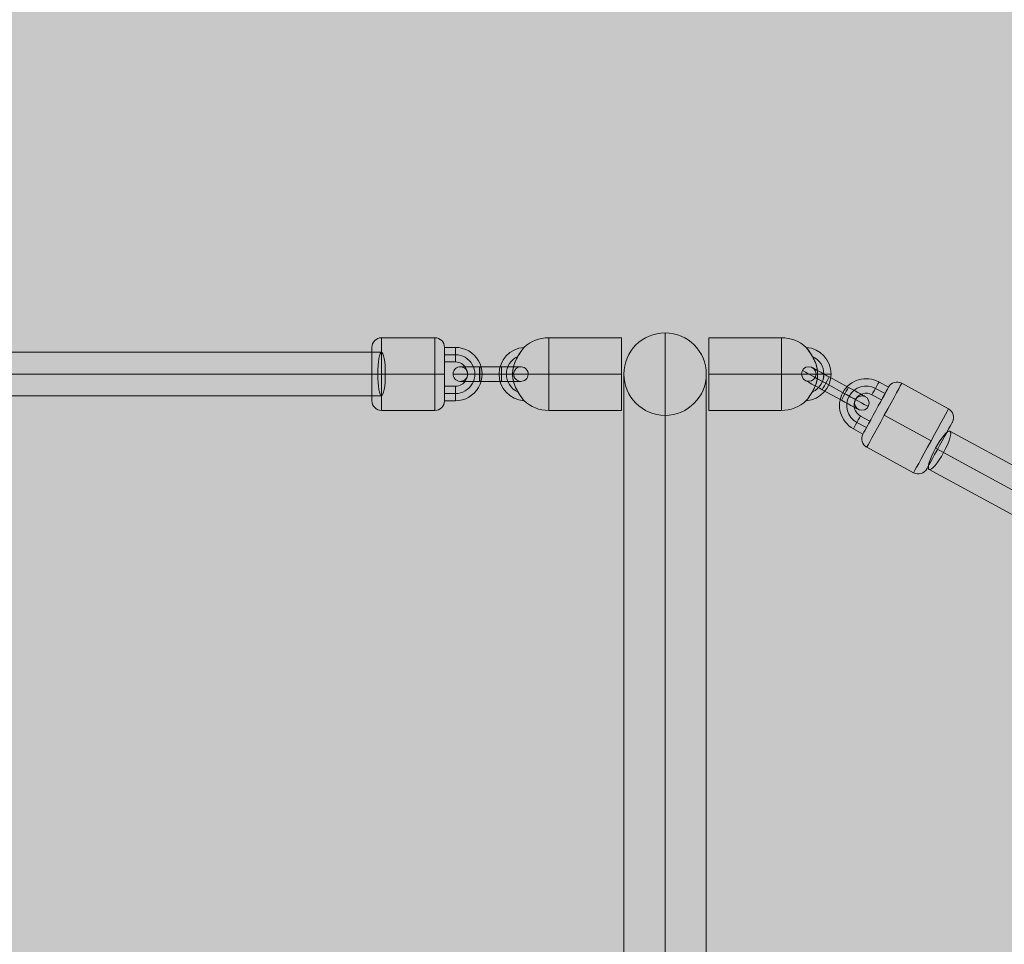
# Model space of a CAD drawing. Units: millimetres. Extents: x -7852 to 9548, y 1849 to 11649.
# Drawn here: x 4924 to 5330, y 7188 to 7569 of the extents above; entities that cross this region are included whole.
import ezdxf

# ---------------------------------------------------------------- set-up
doc = ezdxf.new("R2010")
doc.units = ezdxf.units.MM
doc.header["$MEASUREMENT"] = 0
for name, color, linetype, lineweight in [('Level 8', 18, 'Continuous', 0), ('orbit - Level 25', 253, 'Continuous', 0), ('orbit - Level 26', 253, 'Continuous', 0), ('orbit - Level 28', 7, 'Continuous', 0), ('orbit - Level 29', 7, 'Continuous', 0)]:
    doc.layers.add(name, color=color, linetype=linetype, lineweight=lineweight)

# ---------------------------------------------------------------- blocks, each defined once
blk = doc.blocks.new('From Smart Solid_737')
at = {"layer": 'orbit - Level 29', "color": 12, "linetype": 'Continuous', "lineweight": 13}
for p, q in [((228, 9), (-228, 9)), ((229.57, 0), (-229.57, 0)), ((226.43, 0), (-226.43, 0)), ((228, -9), (-228, -9))]:
    blk.add_line(p, q, dxfattribs=at)
at = {"layer": 'orbit - Level 29', "color": 12, "linetype": 'Continuous', "lineweight": 13, "extrusion": (0, 0, -1)}
blk.add_ellipse((228, 0), major_axis=(0, -9), ratio=0.174099, dxfattribs=at)
blk = doc.blocks.new('From Smart Solid_738')
at = {"layer": 'orbit - Level 26', "color": 253}
for p, q in [((4.47, 0.01), (-4.53, 0.01)), ((4.48, 3.01), (-4.52, 3.01)), ((4.49, 0), (-4.51, 0)), ((-4.48, 2.99), (4.52, 2.99)), ((4.48, -2.99), (-4.52, -2.99)), ((-4.49, 0), (4.51, 0)), ((-4.48, -3.01), (4.52, -3.01)), ((-4.47, -0.01), (4.53, -0.01))]:
    blk.add_line(p, q, dxfattribs=at)
at = {"layer": 'orbit - Level 26', "color": 253, "extrusion": (0, 0, -1)}
for centre, major_axis, ratio in [((-12.5, 0), (-0.74, -2.91), 0.999997), ((-4.52, 0.01), (0, -3), 0.002537), ((-4.52, 0.01), (0, -3), 0.002537), ((4.48, 0.01), (0, -3), 0.002537)]:
    blk.add_ellipse(centre, major_axis=major_axis, ratio=ratio, dxfattribs=at)
at = {"layer": 'orbit - Level 26', "color": 253}
for centre, major_axis, start_param, end_param in [((-4.5, 0), (11, 0), 1.573333, 4.714926), ((-4.5, 3), (8, 0), 1.573333, 4.714926), ((-4.5, 0), (5, 0), 1.573333, 4.714926), ((4.5, 0), (11, 0), 4.714926, 7.856519), ((4.5, 3), (8, 0), 4.714926, 7.856519), ((4.5, 0), (5, 0), 4.714926, 7.856519), ((-4.5, -3), (8, 0), 1.573333, 4.714926), ((4.5, -3), (8, 0), 4.714926, 7.856519)]:
    blk.add_ellipse(centre, major_axis=major_axis, ratio=0.000647, start_param=start_param, end_param=end_param, dxfattribs=at)
for centre, major_axis, ratio in [((-4.48, -0.01), (0, -3), 0.002537), ((4.52, -0.01), (0, -3), 0.002537), ((4.52, -0.01), (0, -3), 0.002537), ((12.5, 0), (-0.74, -2.91), 0.999997)]:
    blk.add_ellipse(centre, major_axis=major_axis, ratio=ratio, dxfattribs=at)
blk = doc.blocks.new('From Smart Solid_739')
at = {"layer": 'orbit - Level 26', "color": 253}
for p, q in [((-3.25, 11), (-7.75, 11)), ((-3.25, 8), (-7.75, 8)), ((-3.25, 5), (-7.75, 5)), ((-3.24, 8), (-7.74, 8)), ((-7.75, -5), (-3.25, -5)), ((-7.75, -8), (-3.25, -8)), ((-7.74, -8), (-3.24, -8)), ((-7.75, -11), (-3.25, -11))]:
    blk.add_line(p, q, dxfattribs=at)
at = {"layer": 'orbit - Level 26', "color": 253, "extrusion": (0, 0, -1)}
for centre in [(-7.75, 8), (-3.25, 8), (-3.25, -8)]:
    blk.add_ellipse(centre, major_axis=(0, -3), ratio=0.002546, dxfattribs=at)
at = {"layer": 'orbit - Level 26', "color": 253}
for centre, major_axis in [((-3.25, 0), (-2.68, -10.67)), ((-3.25, 0), (-1.95, -7.76)), ((-3.25, 0), (-1.22, -4.85)), ((-3.24, 0), (-1.95, -7.76))]:
    blk.add_ellipse(centre, major_axis=major_axis, ratio=0.999997, start_param=0.245861, end_param=3.387454, dxfattribs=at)
for centre, major_axis, ratio in [((4.75, 0), (3, 0), 0.000639), ((-7.75, -8), (0, 3), 0.002546), ((-3.25, -8), (0, 3), 0.002546)]:
    blk.add_ellipse(centre, major_axis=major_axis, ratio=ratio, dxfattribs=at)
blk = doc.blocks.new('From Smart Solid_749')
at = {"layer": 'orbit - Level 28', "color": 12, "linetype": 'Continuous', "lineweight": 13}
for p, q in [((-241.22, 141.44), (249.82, -125.63)), ((-247.19, 134.45), (247.19, -134.45)), ((-243.84, 132.62), (243.84, -132.62)), ((-249.82, 125.63), (241.22, -141.44))]:
    blk.add_line(p, q, dxfattribs=at)
blk.add_ellipse((-245.52, 133.54), major_axis=(-4.3, -7.91), ratio=0.212111, dxfattribs=at)
blk = doc.blocks.new('From Smart Solid_750')
at = {"layer": 'orbit - Level 26', "color": 253}
for p, q in [((6.16, 10.06), (10.11, 7.9)), ((3.29, 4.79), (7.24, 2.64)), ((4.72, 7.43), (8.67, 5.27)), ((4.72, 7.43), (8.67, 5.27)), ((2.44, -6.14), (-1.51, -3.98)), ((1.01, -8.77), (-2.94, -6.62)), ((1.01, -8.77), (-2.94, -6.62)), ((-0.43, -11.41), (-4.38, -9.25))]:
    blk.add_line(p, q, dxfattribs=at)
at = {"layer": 'orbit - Level 26', "color": 253, "extrusion": (0, 0, -1)}
for radius in [11, 8, 8, 5]:
    blk.add_arc((-0.89, 0.41), radius, 298.6317, 118.6317, dxfattribs=at)
at = {"layer": 'orbit - Level 26', "color": 253}
for centre in [(4.72, 7.43), (8.67, 5.27), (-2.94, -6.62)]:
    blk.add_ellipse(centre, major_axis=(-1.44, -2.63), ratio=0.000138, dxfattribs=at)
at = {"layer": 'orbit - Level 26', "color": 253, "extrusion": (0, 0, -1)}
for centre, major_axis, ratio in [((-6.13, 4.24), (-2.63, 1.44), 0.000024), ((-2.94, -6.62), (1.44, 2.63), 0.000138), ((1.01, -8.77), (1.44, 2.63), 0.000138)]:
    blk.add_ellipse(centre, major_axis=major_axis, ratio=ratio, dxfattribs=at)
blk = doc.blocks.new('From Smart Solid_751')
at = {"layer": 'orbit - Level 26', "color": 253}
for p, q in [((5.39, 0.48), (-2.51, 4.79)), ((-2.51, 4.79), (5.39, 0.48)), ((3.95, -2.16), (-3.95, 2.16)), ((3.95, -2.16), (-3.95, 2.16)), ((-3.95, 2.16), (3.95, -2.16)), ((-3.95, 2.16), (3.95, -2.16)), ((2.51, -4.79), (-5.39, -0.48)), ((-5.39, -0.48), (2.51, -4.79))]:
    blk.add_line(p, q, dxfattribs=at)
at = {"layer": 'orbit - Level 26', "color": 253, "extrusion": (0, 0, -1)}
blk.add_arc((10.97, 5.99), 3, 0, 360, dxfattribs=at)
at = {"layer": 'orbit - Level 26', "color": 253}
blk.add_arc((10.97, -5.99), 3, 0, 360, dxfattribs=at)
at = {"layer": 'orbit - Level 26', "color": 253, "extrusion": (0, 0, -1)}
for centre, major_axis, start_param, end_param in [((-2.51, 4.79), (-7.02, 3.83), 4.712518, 7.854111), ((-3.95, 2.16), (-9.65, 5.27), 4.712518, 7.854111), ((-3.95, 2.16), (-4.39, 2.4), 4.712518, 7.854111), ((-5.39, -0.48), (-7.02, 3.83), 4.712518, 7.854111), ((5.39, 0.48), (-7.02, 3.83), 1.570926, 4.712518), ((3.95, -2.16), (-9.65, 5.27), 1.570926, 4.712518), ((3.95, -2.16), (-4.39, 2.4), 1.570926, 4.712518), ((2.51, -4.79), (-7.02, 3.83), 1.570926, 4.712518)]:
    blk.add_ellipse(centre, major_axis=major_axis, ratio=0.000033, start_param=start_param, end_param=end_param, dxfattribs=at)
for centre in [(-3.95, 2.16), (-3.95, 2.16), (3.95, -2.16)]:
    blk.add_ellipse(centre, major_axis=(-1.44, -2.63), ratio=0.000129, dxfattribs=at)
at = {"layer": 'orbit - Level 26', "color": 253}
for centre in [(-3.95, 2.16), (3.95, -2.16), (3.95, -2.16)]:
    blk.add_ellipse(centre, major_axis=(-1.44, -2.63), ratio=0.000129, dxfattribs=at)
blk = doc.blocks.new('From Smart Solid_827')
at = {"layer": 'orbit - Level 25', "color": 156, "lineweight": 13}
for p, q in [((0, 315), (0, -315)), ((-17, 298), (-17, -298)), ((17, 298), (17, -298)), ((0, 281), (0, -281)), ((17, 0), (-17, 0)), ((-17, 0), (17, 0))]:
    blk.add_line(p, q, dxfattribs=at)
blk.add_arc((0, 298), 17, 0, 360, dxfattribs=at)
at = {"layer": 'orbit - Level 25', "color": 156, "lineweight": 13, "extrusion": (0, 0, -1)}
blk.add_arc((0, -298), 17, 0, 360, dxfattribs=at)
blk = doc.blocks.new('From Smart Solid_857')
at = {"layer": 'orbit - Level 26', "color": 253}
for p, q in [((-4.75, 15), (-4.75, -15)), ((25.25, 15), (-4.75, 15)), ((25.25, 15), (25.25, -15)), ((-25.25, 0), (-19.63, 0)), ((-19.67, 0), (-4.75, 0)), ((-4.75, 0), (-19.67, 0)), ((25.25, 0), (-4.75, 0)), ((25.25, 0), (-4.75, 0)), ((25.25, -15), (-4.75, -15))]:
    blk.add_line(p, q, dxfattribs=at)
blk.add_arc((-4.75, 0), 15, 90, 133.0219, dxfattribs=at)
at = {"layer": 'orbit - Level 26', "color": 253, "extrusion": (0, 0, -1)}
for centre, radius, start, end in [((14.25, 0), 11, 273.912, 86.1776), ((14.25, 0), 8, 294.5513, 65.5902), ((14.25, 0), 8, 294.609, 65.5521), ((4.75, 0), 15, 270, 313.1108)]:
    blk.add_arc(centre, radius, start, end, dxfattribs=at)
at = {"layer": 'orbit - Level 26', "color": 253}
blk.add_open_spline([(-15.62, -10.14), (-15.35, -10.5), (-15.12, -10.79), (-14.93, -11.03), (-14.97, -10.98), (-15.48, -10.33), (-16.17, -9.42), (-18.03, -6.56), (-19.03, -4.49), (-19.66, -1.22), (-19.72, -0.05), (-19.52, 2.19), (-19.27, 3.27), (-18.53, 5.34), (-18.04, 6.37), (-16.89, 8.37), (-16.2, 9.36), (-15.38, 10.47), (-15.14, 10.77), (-14.93, 11.03), (-14.97, 10.98), (-15.45, 10.37), (-16.16, 9.44), (-18.01, 6.6), (-19.03, 4.49), (-19.66, 1.22), (-19.73, 0.04), (-19.52, -2.23), (-19.26, -3.3), (-18.51, -5.4), (-18.01, -6.43), (-16.85, -8.43), (-16.17, -9.41), (-15.62, -10.14)], degree=3, knots=[0, 0, 0, 0, 0.03125, 0.03125, 0.0625, 0.0625, 0.125, 0.125, 0.25, 0.25, 0.3125, 0.3125, 0.375, 0.375, 0.4375, 0.4375, 0.5, 0.5, 0.53125, 0.53125, 0.5625, 0.5625, 0.625, 0.625, 0.75, 0.75, 0.8125, 0.8125, 0.875, 0.875, 0.9375, 0.9375, 1, 1, 1, 1], dxfattribs=at)
blk = doc.blocks.new('From Smart Solid_858')
at = {"layer": 'orbit - Level 26', "color": 253}
for p, q in [((-25.25, 15), (-25.25, -15)), ((-25.25, 15), (4.75, 15)), ((4.75, 15), (4.75, -15)), ((-25.25, 0), (4.75, 0)), ((-25.25, 0), (4.75, 0)), ((19.67, 0), (4.75, 0)), ((4.75, 0), (19.67, 0)), ((25.25, 0), (19.63, 0)), ((-25.25, -15), (4.75, -15))]:
    blk.add_line(p, q, dxfattribs=at)
at = {"layer": 'orbit - Level 26', "color": 253, "extrusion": (0, 0, -1)}
blk.add_arc((-4.75, 0), 15, 90, 133.0219, dxfattribs=at)
at = {"layer": 'orbit - Level 26', "color": 253}
for centre, radius, start, end in [((14.25, 0), 11, 273.912, 86.1776), ((14.25, 0), 8, 294.5513, 65.5902), ((14.25, 0), 8, 294.609, 65.5521), ((4.75, 0), 15, 270, 313.1108)]:
    blk.add_arc(centre, radius, start, end, dxfattribs=at)
blk.add_open_spline([(15.62, -10.14), (15.35, -10.5), (15.12, -10.79), (14.93, -11.03), (14.97, -10.98), (15.48, -10.33), (16.17, -9.42), (18.03, -6.56), (19.03, -4.49), (19.66, -1.22), (19.72, -0.05), (19.52, 2.19), (19.27, 3.27), (18.53, 5.34), (18.04, 6.37), (16.89, 8.37), (16.2, 9.36), (15.38, 10.47), (15.14, 10.77), (14.93, 11.03), (14.97, 10.98), (15.45, 10.37), (16.16, 9.44), (18.01, 6.6), (19.03, 4.49), (19.66, 1.22), (19.73, 0.04), (19.52, -2.23), (19.26, -3.3), (18.51, -5.4), (18.01, -6.43), (16.85, -8.43), (16.17, -9.41), (15.62, -10.14)], degree=3, knots=[0, 0, 0, 0, 0.03125, 0.03125, 0.0625, 0.0625, 0.125, 0.125, 0.25, 0.25, 0.3125, 0.3125, 0.375, 0.375, 0.4375, 0.4375, 0.5, 0.5, 0.53125, 0.53125, 0.5625, 0.5625, 0.625, 0.625, 0.75, 0.75, 0.8125, 0.8125, 0.875, 0.875, 0.9375, 0.9375, 1, 1, 1, 1], dxfattribs=at)
blk = doc.blocks.new('From Smart Solid_863')
at = {"layer": 'orbit - Level 26', "color": 253}
for p, q in [((-11, 15), (11, 15)), ((-11.04, 0.01), (10.96, 0.01)), ((-10.96, -0.01), (11.04, -0.01)), ((-11, -15), (11, -15))]:
    blk.add_line(p, q, dxfattribs=at)
for centre, major_axis, ratio, start_param, end_param in [((-11, 11), (-0.95, -3.88), 0.999997, 3.382035, 4.952832), ((-11.03, 0.01), (4, 0), 0.000622, 1.573334, 3.14413), ((11.03, -0.01), (4, 0), 0.000622, 4.714926, 6.285722), ((11, -11), (-0.95, -3.88), 0.999997, 0.240443, 1.811239)]:
    blk.add_ellipse(centre, major_axis=major_axis, ratio=ratio, start_param=start_param, end_param=end_param, dxfattribs=at)
for centre, major_axis in [((-11, 0), (0, -15)), ((15, 0), (0, 11))]:
    blk.add_ellipse(centre, major_axis=major_axis, ratio=0.002537, dxfattribs=at)
at = {"layer": 'orbit - Level 26', "color": 253, "extrusion": (0, 0, -1)}
for centre, major_axis in [((11, 0), (0, 15)), ((-15, 0), (0, -11))]:
    blk.add_ellipse(centre, major_axis=major_axis, ratio=0.002537, dxfattribs=at)
for centre, major_axis, ratio, start_param, end_param in [((11, 11), (-0.95, -3.88), 0.999997, 2.90115, 4.471946), ((10.97, 0.01), (4, 0), 0.000622, 4.709852, 6.280648), ((-10.97, -0.01), (4, 0), 0.000622, 1.568259, 3.139055), ((-11, -11), (-0.95, -3.88), 0.999997, 6.042743, 7.613539)]:
    blk.add_ellipse(centre, major_axis=major_axis, ratio=ratio, start_param=start_param, end_param=end_param, dxfattribs=at)
blk = doc.blocks.new('From Smart Solid_867')
at = {"layer": 'orbit - Level 26', "color": 253}
for p, q in [((16.84, 7.9), (-2.47, 18.44)), ((9.65, -5.27), (-9.66, 5.27)), ((9.66, -5.27), (-9.65, 5.27)), ((2.47, -18.44), (-16.84, -7.89))]:
    blk.add_line(p, q, dxfattribs=at)
for centre, start, end in [((-4.38, 14.93), 61.3683, 151.3683), ((4.38, -14.93), 241.3683, 331.3683)]:
    blk.add_arc(centre, 4, start, end, dxfattribs=at)
at = {"layer": 'orbit - Level 26', "color": 253, "extrusion": (0, 0, -1)}
for centre, start, end in [((-14.93, 4.38), 118.6317, 208.6317), ((14.93, -4.38), 298.6317, 28.6317)]:
    blk.add_arc(centre, 4, start, end, dxfattribs=at)
for centre, major_axis in [((-13.17, 7.19), (5.27, 9.65)), ((9.65, -5.27), (-7.19, -13.17))]:
    blk.add_ellipse(centre, major_axis=major_axis, ratio=0.00013, dxfattribs=at)
at = {"layer": 'orbit - Level 26', "color": 253}
for centre, major_axis in [((-9.65, 5.27), (7.19, 13.17)), ((13.17, -7.19), (-5.27, -9.65))]:
    blk.add_ellipse(centre, major_axis=major_axis, ratio=0.00013, dxfattribs=at)
blk = doc.blocks.new('orbit_10')
at = {"layer": 'orbit - Level 25', "color": 156, "lineweight": 13}
blk.add_blockref('From Smart Solid_827', (5190.0005, 7125.0765), dxfattribs=at)
at = {"layer": 'orbit - Level 26', "color": 253}
for name, p in [('From Smart Solid_863', (5084.0005, 7423.0765)), ('From Smart Solid_857', (5146.751, 7423.0765)), ('From Smart Solid_858', (5233.249, 7423.0765)), ('From Smart Solid_739', (5106.7465, 7423.0755)), ('From Smart Solid_738', (5118.0005, 7423.076)), ('From Smart Solid_751', (5260.226, 7417.1285)), ('From Smart Solid_750', (5272.063, 7409.775)), ('From Smart Solid_867', (5290.069, 7400.8365))]:
    blk.add_blockref(name, p, dxfattribs=at)
at = {"layer": 'orbit - Level 28', "color": 12, "linetype": 'Continuous', "lineweight": 13}
blk.add_blockref('From Smart Solid_749', (5548.7515, 7258.1125), dxfattribs=at)
at = {"layer": 'orbit - Level 29', "color": 12, "linetype": 'Continuous', "lineweight": 13}
blk.add_blockref('From Smart Solid_737', (4845, 7423.0765), dxfattribs=at)

msp = doc.modelspace()

# ---------------------------------------------------------------- linework, layer by layer
at = {"layer": 'Level 8', "color": 98, "linetype": 'Continuous', "lineweight": 0, "extrusion": (0, 0, -1)}
msp.add_solid([(7852.16, 11648.7), (-9147.84, 11648.7), (7852.16, 2248.7), (-9147.84, 2248.7)], dxfattribs=at)

# ---------------------------------------------------------------- block references
at = {"layer": 'Level 8', "color": 7, "linetype": 'Continuous', "lineweight": 0}
msp.add_blockref('orbit_10', (0, 0), dxfattribs=at)

doc.saveas('drawing.dxf')
